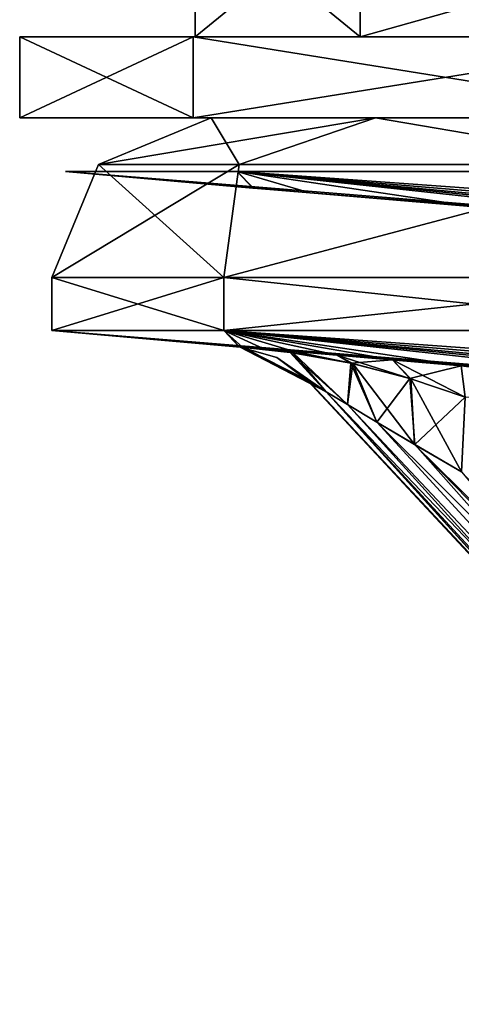
# Model space of a CAD drawing. Units: millimetres. Extents: x -33.4 to 33.4, y -75.8 to 15.7.
# Drawn here: x -33.4 to -29.2, y -49.1 to -39.8 of the extents above; entities that cross this region are included whole.
import ezdxf

# ---------------------------------------------------------------- set-up
doc = ezdxf.new("R2010")
doc.units = ezdxf.units.MM
doc.header["$LTSCALE"] = 81.481481
for name, color, linetype in [('236', 7, 'CONTINUOUS'), ('237', 7, 'CONTINUOUS'), ('238', 7, 'CONTINUOUS'), ('240', 7, 'CONTINUOUS'), ('246', 7, 'CONTINUOUS'), ('247', 7, 'CONTINUOUS'), ('254', 7, 'CONTINUOUS'), ('282', 7, 'CONTINUOUS'), ('283', 7, 'CONTINUOUS'), ('284', 7, 'CONTINUOUS'), ('310', 7, 'CONTINUOUS'), ('363', 7, 'CONTINUOUS'), ('368', 7, 'CONTINUOUS'), ('371', 7, 'CONTINUOUS'), ('372', 7, 'CONTINUOUS'), ('373', 7, 'CONTINUOUS'), ('374', 7, 'CONTINUOUS'), ('417', 7, 'CONTINUOUS'), ('418', 7, 'CONTINUOUS'), ('419', 7, 'CONTINUOUS'), ('420', 7, 'CONTINUOUS'), ('625', 7, 'CONTINUOUS'), ('626', 7, 'CONTINUOUS'), ('627', 7, 'CONTINUOUS'), ('628', 7, 'CONTINUOUS')]:
    doc.layers.add(name, color=color, linetype=linetype)

msp = doc.modelspace()

# ---------------------------------------------------------------- linework, layer by layer
at = {"layer": '236', "linetype": 'CONTINUOUS'}
for points in [[(-19.05, -40.752), (-17.603, -40.752, 7.2794), (-33.401, -40.752), (-19.05, -40.752)], [(-31.7678, -40.752, -10.3119), (-19.05, -40.752), (-33.401, -40.752), (-31.7678, -40.752, -10.3119)], [(-33.401, -40.752), (-17.603, -40.752, 7.2794), (-31.7678, -40.752, 10.3119), (-33.401, -40.752)], [(-19.05, -40.752), (-31.7678, -40.752, -10.3119), (-17.603, -40.752, -7.2794), (-19.05, -40.752)], [(-17.603, -40.752, 7.2794), (-13.4768, -40.752, 13.4588), (-31.7678, -40.752, 10.3119), (-17.603, -40.752, 7.2794)], [(-13.4768, -40.752, 13.4588), (-7.2953, -40.752, 17.5915), (-31.7678, -40.752, 10.3119), (-13.4768, -40.752, 13.4588)], [(-31.7678, -40.752, 10.3119), (-7.2953, -40.752, 17.5915), (-27.0221, -40.752, 19.6267), (-31.7678, -40.752, 10.3119)], [(-31.7678, -40.752, -10.3119), (-27.0221, -40.752, -19.6267), (-13.4768, -40.752, -13.4588), (-31.7678, -40.752, -10.3119)], [(-17.603, -40.752, -7.2794), (-31.7678, -40.752, -10.3119), (-13.4768, -40.752, -13.4588), (-17.603, -40.752, -7.2794)]]:
    msp.add_3dface(points, dxfattribs=at)
at = {"layer": '237', "linetype": 'CONTINUOUS'}
for points in [[(-33.401, -40.752), (-31.7678, -40.752, 10.3119), (-33.401, -39.99), (-33.401, -40.752)], [(-33.401, -39.99), (-31.7678, -40.752, 10.3119), (-31.7678, -39.99, 10.3119), (-33.401, -39.99)], [(-31.7678, -40.752, 10.3119), (-27.0221, -40.752, 19.6267), (-31.7678, -39.99, 10.3119), (-31.7678, -40.752, 10.3119)], [(-31.7678, -39.99, 10.3119), (-27.0221, -40.752, 19.6267), (-27.0221, -39.99, 19.6267), (-31.7678, -39.99, 10.3119)]]:
    msp.add_3dface(points, dxfattribs=at)
at = {"layer": '238', "linetype": 'CONTINUOUS'}
for points in [[(-19.05, -39.99), (-33.401, -39.99), (-31.7678, -39.99, 10.3119), (-19.05, -39.99)], [(-33.401, -39.99), (-19.05, -39.99), (-17.603, -39.99, -7.2794), (-33.401, -39.99)], [(-33.401, -39.99), (-17.603, -39.99, -7.2794), (-31.7678, -39.99, -10.3119), (-33.401, -39.99)], [(-13.4768, -39.99, 13.4588), (-17.603, -39.99, 7.2794), (-31.7678, -39.99, 10.3119), (-13.4768, -39.99, 13.4588)], [(-13.4768, -39.99, 13.4588), (-31.7678, -39.99, 10.3119), (-27.0221, -39.99, 19.6267), (-13.4768, -39.99, 13.4588)], [(-17.603, -39.99, 7.2794), (-19.05, -39.99), (-31.7678, -39.99, 10.3119), (-17.603, -39.99, 7.2794)], [(-13.4768, -39.99, -13.4588), (-7.2953, -39.99, -17.5915), (-31.7678, -39.99, -10.3119), (-13.4768, -39.99, -13.4588)], [(-31.7678, -39.99, -10.3119), (-7.2953, -39.99, -17.5915), (-27.0221, -39.99, -19.6267), (-31.7678, -39.99, -10.3119)], [(-17.603, -39.99, -7.2794), (-13.4768, -39.99, -13.4588), (-31.7678, -39.99, -10.3119), (-17.603, -39.99, -7.2794)]]:
    msp.add_3dface(points, dxfattribs=at)
at = {"layer": '240', "linetype": 'CONTINUOUS'}
for points in [[(-31.7678, -40.752, -10.3119), (-33.401, -40.752), (-31.7678, -39.99, -10.3119), (-31.7678, -40.752, -10.3119)], [(-33.401, -40.752), (-33.401, -39.99), (-31.7678, -39.99, -10.3119), (-33.401, -40.752)], [(-27.0221, -40.752, -19.6267), (-31.7678, -40.752, -10.3119), (-27.0221, -39.99, -19.6267), (-27.0221, -40.752, -19.6267)], [(-31.7678, -40.752, -10.3119), (-31.7678, -39.99, -10.3119), (-27.0221, -39.99, -19.6267), (-31.7678, -40.752, -10.3119)]]:
    msp.add_3dface(points, dxfattribs=at)
at = {"layer": '246', "linetype": 'CONTINUOUS'}
for points in [[(-18.161, -39.99), (-16.7815, -39.99, 6.9397), (-31.75, -39.99), (-18.161, -39.99)], [(-30.1975, -39.99, -9.8022), (-18.161, -39.99), (-31.75, -39.99), (-30.1975, -39.99, -9.8022)], [(-31.75, -39.99), (-16.7815, -39.99, 6.9397), (-30.1975, -39.99, 9.8022), (-31.75, -39.99)], [(-18.161, -39.99), (-30.1975, -39.99, -9.8022), (-16.7815, -39.99, -6.9397), (-18.161, -39.99)], [(-16.7815, -39.99, 6.9397), (-12.8479, -39.99, 12.8307), (-30.1975, -39.99, 9.8022), (-16.7815, -39.99, 6.9397)], [(-12.8479, -39.99, 12.8307), (-6.9549, -39.99, 16.7706), (-30.1975, -39.99, 9.8022), (-12.8479, -39.99, 12.8307)], [(-30.1975, -39.99, 9.8022), (-6.9549, -39.99, 16.7706), (-25.6864, -39.99, 18.6566), (-30.1975, -39.99, 9.8022)], [(-30.1975, -39.99, -9.8022), (-25.6864, -39.99, -18.6566), (-12.8479, -39.99, -12.8307), (-30.1975, -39.99, -9.8022)], [(-16.7815, -39.99, -6.9397), (-30.1975, -39.99, -9.8022), (-12.8479, -39.99, -12.8307), (-16.7815, -39.99, -6.9397)]]:
    msp.add_3dface(points, dxfattribs=at)
at = {"layer": '247', "linetype": 'CONTINUOUS'}
for points in [[(-31.75, -39.99), (-30.1975, -39.99, 9.8022), (-31.75, -38.72), (-31.75, -39.99)], [(-31.75, -38.72), (-30.1975, -39.99, 9.8022), (-30.196, -38.72, 9.8113), (-31.75, -38.72)], [(-30.1975, -39.99, 9.8022), (-25.6864, -39.99, 18.6566), (-30.196, -38.72, 9.8113), (-30.1975, -39.99, 9.8022)], [(-30.196, -38.72, 9.8113), (-25.6864, -39.99, 18.6566), (-25.6863, -38.72, 18.6622), (-30.196, -38.72, 9.8113)]]:
    msp.add_3dface(points, dxfattribs=at)
at = {"layer": '254', "linetype": 'CONTINUOUS'}
for points in [[(-30.1975, -39.99, -9.8022), (-31.75, -39.99), (-30.196, -38.72, -9.8113), (-30.1975, -39.99, -9.8022)], [(-31.75, -39.99), (-31.75, -38.72), (-30.196, -38.72, -9.8113), (-31.75, -39.99)], [(-25.6864, -39.99, -18.6566), (-30.1975, -39.99, -9.8022), (-25.6863, -38.72, -18.6622), (-25.6864, -39.99, -18.6566)], [(-25.6863, -38.72, -18.6622), (-30.1975, -39.99, -9.8022), (-30.196, -38.72, -9.8113), (-25.6863, -38.72, -18.6622)]]:
    msp.add_3dface(points, dxfattribs=at)
at = {"layer": '282', "color": 7, "linetype": 'CONTINUOUS'}
for points in [[(-30.8178, -42.9485, 1.505), (-30.416, -42.9823, 1.7756), (-33.1, -42.752), (-30.8178, -42.9485, 1.505)], [(-33.1, -42.752), (-30.416, -42.9823, 1.7756), (-20.9454, -43.7347, 6.2845), (-33.1, -42.752)], [(-31.2044, -42.9164, 1.0314), (-30.8178, -42.9485, 1.505), (-33.1, -42.752), (-31.2044, -42.9164, 1.0314)], [(-31.289, -42.9095, 0.8222), (-31.2044, -42.9164, 1.0314), (-33.1, -42.752), (-31.289, -42.9095, 0.8222)], [(-31.3327, -42.9062, 0.542), (-31.289, -42.9095, 0.8222), (-33.1, -42.752), (-31.3327, -42.9062, 0.542)], [(-31.3362, -42.9062, 0.271), (-31.3327, -42.9062, 0.542), (-33.1, -42.752), (-31.3362, -42.9062, 0.271)], [(-31.3374, -42.9062), (-31.3362, -42.9062, 0.271), (-33.1, -42.752), (-31.3374, -42.9062)], [(-31.48, -42.752, 10.2285), (-33.1, -42.752), (-20.9454, -43.7347, 6.2845), (-31.48, -42.752, 10.2285)], [(-26.7785, -42.752, 19.4557), (-31.48, -42.752, 10.2285), (-17.7881, -43.7347, 12.7196), (-26.7785, -42.752, 19.4557)], [(-17.7881, -43.7347, 12.7196), (-31.48, -42.752, 10.2285), (-19.6322, -43.7347, 9.6323), (-17.7881, -43.7347, 12.7196)], [(-19.6322, -43.7347, 9.6323), (-31.48, -42.752, 10.2285), (-20.9454, -43.7347, 6.2845), (-19.6322, -43.7347, 9.6323)], [(-30.416, -42.9823, 1.7756), (-29.8953, -43.0266, 1.9878), (-20.9454, -43.7347, 6.2845), (-30.416, -42.9823, 1.7756)], [(-29.8953, -43.0266, 1.9878), (-29.2463, -43.0825, 2.1105), (-20.9454, -43.7347, 6.2845), (-29.8953, -43.0266, 1.9878)]]:
    msp.add_3dface(points, dxfattribs=at)
at = {"layer": '283', "color": 7, "linetype": 'CONTINUOUS'}
for points in [[(-31.6, -40.752), (-30.0529, -40.752, 9.7661), (-27.6062, -40.752, 4.7925), (-31.6, -40.752)], [(-30.0529, -40.752, -9.7661), (-31.6, -40.752), (-26.4202, -40.752, -9.5176), (-30.0529, -40.752, -9.7661)], [(-20.404, -40.752), (-31.6, -40.752), (-27.4606, -40.752, 4.6835), (-20.404, -40.752)], [(-31.6, -40.752), (-20.404, -40.752), (-23.1922, -40.752, -3.5888), (-31.6, -40.752)], [(-27.4606, -40.752, 4.6835), (-31.6, -40.752), (-27.6062, -40.752, 4.7925), (-27.4606, -40.752, 4.6835)], [(-26.4202, -40.752, -9.5176), (-31.6, -40.752), (-27.1254, -40.752, -7.2682), (-26.4202, -40.752, -9.5176)], [(-27.1254, -40.752, -7.2682), (-31.6, -40.752), (-27.6394, -40.752, -4.9676), (-27.1254, -40.752, -7.2682)], [(-27.6394, -40.752, -4.9676), (-31.6, -40.752), (-27.6049, -40.752, -4.7904), (-27.6394, -40.752, -4.9676)], [(-27.6049, -40.752, -4.7904), (-31.6, -40.752), (-27.4606, -40.752, -4.6835), (-27.6049, -40.752, -4.7904)], [(-27.4606, -40.752, -4.6835), (-31.6, -40.752), (-25.3886, -40.752, -4.1113), (-27.4606, -40.752, -4.6835)], [(-25.3886, -40.752, -4.1113), (-31.6, -40.752), (-23.3911, -40.752, -3.5598), (-25.3886, -40.752, -4.1113)], [(-23.3911, -40.752, -3.5598), (-31.6, -40.752), (-23.1922, -40.752, -3.5888), (-23.3911, -40.752, -3.5598)], [(-30.0529, -40.752, 9.7661), (-25.5628, -40.752, 18.5768), (-18.4774, -40.752, 14.7784), (-30.0529, -40.752, 9.7661)], [(-14.4273, -40.752, 14.4282), (-30.0529, -40.752, 9.7661), (-18.2889, -40.752, 14.7041), (-14.4273, -40.752, 14.4282)], [(-30.0529, -40.752, 9.7661), (-14.4273, -40.752, 14.4282), (-26.1233, -40.752, 9.6743), (-30.0529, -40.752, 9.7661)], [(-18.2889, -40.752, 14.7041), (-30.0529, -40.752, 9.7661), (-18.4774, -40.752, 14.7784), (-18.2889, -40.752, 14.7041)], [(-27.6394, -40.752, 4.9676), (-30.0529, -40.752, 9.7661), (-27.1254, -40.752, 7.2682), (-27.6394, -40.752, 4.9676)], [(-30.0529, -40.752, 9.7661), (-27.6394, -40.752, 4.9676), (-27.6062, -40.752, 4.7925), (-30.0529, -40.752, 9.7661)], [(-27.1254, -40.752, 7.2682), (-30.0529, -40.752, 9.7661), (-26.4202, -40.752, 9.5176), (-27.1254, -40.752, 7.2682)], [(-26.4202, -40.752, 9.5176), (-30.0529, -40.752, 9.7661), (-26.3019, -40.752, 9.6538), (-26.4202, -40.752, 9.5176)], [(-26.3019, -40.752, 9.6538), (-30.0529, -40.752, 9.7661), (-26.1233, -40.752, 9.6743), (-26.3019, -40.752, 9.6538)], [(-25.5628, -40.752, -18.5768), (-30.0529, -40.752, -9.7661), (-21.4526, -40.752, -18.1218), (-25.5628, -40.752, -18.5768)], [(-14.4273, -40.752, -14.4282), (-30.0529, -40.752, -9.7661), (-26.1233, -40.752, -9.6743), (-14.4273, -40.752, -14.4282)], [(-30.0529, -40.752, -9.7661), (-14.4273, -40.752, -14.4282), (-18.2857, -40.752, -14.7043), (-30.0529, -40.752, -9.7661)], [(-30.0529, -40.752, -9.7661), (-26.4202, -40.752, -9.5176), (-26.3009, -40.752, -9.6543), (-30.0529, -40.752, -9.7661)], [(-26.1233, -40.752, -9.6743), (-30.0529, -40.752, -9.7661), (-26.3009, -40.752, -9.6543), (-26.1233, -40.752, -9.6743)], [(-21.4526, -40.752, -18.1218), (-30.0529, -40.752, -9.7661), (-21.5114, -40.752, -17.9512), (-21.4526, -40.752, -18.1218)], [(-21.5114, -40.752, -17.9512), (-30.0529, -40.752, -9.7661), (-21.4398, -40.752, -17.7863), (-21.5114, -40.752, -17.9512)], [(-21.4398, -40.752, -17.7863), (-30.0529, -40.752, -9.7661), (-19.9315, -40.752, -16.2548), (-21.4398, -40.752, -17.7863)], [(-19.9315, -40.752, -16.2548), (-30.0529, -40.752, -9.7661), (-18.4774, -40.752, -14.7784), (-19.9315, -40.752, -16.2548)], [(-18.4774, -40.752, -14.7784), (-30.0529, -40.752, -9.7661), (-18.2857, -40.752, -14.7043), (-18.4774, -40.752, -14.7784)]]:
    msp.add_3dface(points, dxfattribs=at)
at = {"layer": '284', "color": 7, "linetype": 'CONTINUOUS'}
for points in [[(-31.3374, -42.9062), (-33.1, -42.752), (-31.48, -42.752, -10.2285), (-31.3374, -42.9062)], [(-31.3362, -42.9062, -0.271), (-31.3374, -42.9062), (-31.48, -42.752, -10.2285), (-31.3362, -42.9062, -0.271)], [(-31.3327, -42.9062, -0.542), (-31.3362, -42.9062, -0.271), (-31.48, -42.752, -10.2285), (-31.3327, -42.9062, -0.542)], [(-31.3043, -42.9083, -0.7645), (-31.3327, -42.9062, -0.542), (-31.48, -42.752, -10.2285), (-31.3043, -42.9083, -0.7645)], [(-31.1055, -42.9245, -1.1939), (-31.3043, -42.9083, -0.7645), (-31.48, -42.752, -10.2285), (-31.1055, -42.9245, -1.1939)], [(-30.8179, -42.9484, -1.5049), (-31.1055, -42.9245, -1.1939), (-31.48, -42.752, -10.2285), (-30.8179, -42.9484, -1.5049)], [(-30.4151, -42.9824, -1.7761), (-30.8179, -42.9484, -1.5049), (-31.48, -42.752, -10.2285), (-30.4151, -42.9824, -1.7761)], [(-29.8941, -43.0267, -1.9882), (-30.4151, -42.9824, -1.7761), (-31.48, -42.752, -10.2285), (-29.8941, -43.0267, -1.9882)], [(-29.2463, -43.0825, -2.1105), (-29.8941, -43.0267, -1.9882), (-31.48, -42.752, -10.2285), (-29.2463, -43.0825, -2.1105)], [(-25.4289, -43.4129, -2.4425), (-29.2463, -43.0825, -2.1105), (-31.48, -42.752, -10.2285), (-25.4289, -43.4129, -2.4425)], [(-21.6921, -43.7347, -2.7667), (-25.4289, -43.4129, -2.4425), (-31.48, -42.752, -10.2285), (-21.6921, -43.7347, -2.7667)], [(-20.9453, -43.7347, -6.2845), (-21.6921, -43.7347, -2.7667), (-31.48, -42.752, -10.2285), (-20.9453, -43.7347, -6.2845)], [(-19.6322, -43.7347, -9.6323), (-20.9453, -43.7347, -6.2845), (-31.48, -42.752, -10.2285), (-19.6322, -43.7347, -9.6323)], [(-26.7785, -42.752, -19.4557), (-19.6322, -43.7347, -9.6323), (-31.48, -42.752, -10.2285), (-26.7785, -42.752, -19.4557)]]:
    msp.add_3dface(points, dxfattribs=at)
at = {"layer": '310', "color": 7, "linetype": 'CONTINUOUS'}
for points in [[(-25.2236, -49.0858, 0.0395), (-30.6886, -43.2204, 0.5308), (-30.6932, -43.2204, 0), (-25.2236, -49.0858, 0.0395)], [(-30.6886, -43.2204, -0.5308), (-25.2236, -49.0858, 0.0395), (-30.6932, -43.2204, 0), (-30.6886, -43.2204, -0.5308)], [(-28.0497, -46.044, 0.7651), (-30.6886, -43.2204, 0.5308), (-25.2236, -49.0858, 0.0395), (-28.0497, -46.044, 0.7651)], [(-27.8904, -46.2144, -0.7795), (-25.2236, -49.0858, 0.0395), (-30.6886, -43.2204, -0.5308), (-27.8904, -46.2144, -0.7795)]]:
    msp.add_3dface(points, dxfattribs=at)
at = {"layer": '363', "color": 7, "linetype": 'CONTINUOUS'}
for points in [[(-30.6886, -43.2204, 0.5308), (-28.0497, -46.044, 0.7651), (-30.5179, -43.3278, 0.7576), (-30.6886, -43.2204, 0.5308)], [(-25.203, -49.0858, 1.0192), (-30.5179, -43.3278, 0.7576), (-28.0497, -46.044, 0.7651), (-25.203, -49.0858, 1.0192)], [(-25.203, -49.0858, 1.0192), (-25.1143, -48.9754, 1.3513), (-30.5179, -43.3278, 0.7576), (-25.203, -49.0858, 1.0192)], [(-30.5179, -43.3278, 0.7576), (-25.1143, -48.9754, 1.3513), (-30.3174, -43.4481, 0.8702), (-30.5179, -43.3278, 0.7576)], [(-30.3174, -43.4481, 0.8702), (-25.1143, -48.9754, 1.3513), (-30.0406, -43.6124, 0.9732), (-30.3174, -43.4481, 0.8702)], [(-25.1143, -48.9754, 1.3513), (-24.8812, -48.7448, 1.5025), (-30.0406, -43.6124, 0.9732), (-25.1143, -48.9754, 1.3513)], [(-30.0406, -43.6124, 0.9732), (-24.8812, -48.7448, 1.5025), (-29.6853, -43.8216, 1.06), (-30.0406, -43.6124, 0.9732)], [(-24.8812, -48.7448, 1.5025), (-27.1533, -46.3172, 1.3037), (-29.6853, -43.8216, 1.06), (-24.8812, -48.7448, 1.5025)], [(-27.1533, -46.3172, 1.3037), (-29.2461, -44.0787, 1.1206), (-29.6853, -43.8216, 1.06), (-27.1533, -46.3172, 1.3037)]]:
    msp.add_3dface(points, dxfattribs=at)
at = {"layer": '368', "color": 7, "linetype": 'CONTINUOUS'}
for points in [[(-27.8904, -46.2144, -0.7795), (-30.6886, -43.2204, -0.5308), (-30.5187, -43.3273, -0.757), (-27.8904, -46.2144, -0.7795)], [(-25.203, -49.0858, -1.0192), (-27.8904, -46.2144, -0.7795), (-30.5187, -43.3273, -0.757), (-25.203, -49.0858, -1.0192)], [(-30.3174, -43.4481, -0.8702), (-25.203, -49.0858, -1.0192), (-30.5187, -43.3273, -0.757), (-30.3174, -43.4481, -0.8702)], [(-25.1143, -48.9754, -1.3513), (-25.203, -49.0858, -1.0192), (-30.3174, -43.4481, -0.8702), (-25.1143, -48.9754, -1.3513)], [(-30.0399, -43.6128, -0.9734), (-25.1143, -48.9754, -1.3513), (-30.3174, -43.4481, -0.8702), (-30.0399, -43.6128, -0.9734)], [(-29.6845, -43.8221, -1.0602), (-25.1143, -48.9754, -1.3513), (-30.0399, -43.6128, -0.9734), (-29.6845, -43.8221, -1.0602)], [(-29.2461, -44.0787, -1.1206), (-25.1143, -48.9754, -1.3513), (-29.6845, -43.8221, -1.0602), (-29.2461, -44.0787, -1.1206)]]:
    msp.add_3dface(points, dxfattribs=at)
at = {"layer": '371', "color": 7, "linetype": 'CONTINUOUS'}
for points in [[(-29.2463, -43.0825, -2.1105), (-25.4289, -43.4129, -2.4425), (-21.6582, -43.9553, -2.158), (-29.2463, -43.0825, -2.1105)], [(-29.211, -43.3791, -1.4128), (-29.2463, -43.0825, -2.1105), (-21.657, -44.0328, -2.0721), (-29.211, -43.3791, -1.4128)], [(-21.657, -44.0328, -2.0721), (-29.2463, -43.0825, -2.1105), (-21.6582, -43.9553, -2.158), (-21.657, -44.0328, -2.0721)]]:
    msp.add_3dface(points, dxfattribs=at)
at = {"layer": '372', "color": 7, "linetype": 'CONTINUOUS'}
for points in [[(-31.3327, -42.9062, -0.542), (-31.3043, -42.9083, -0.7645), (-30.6886, -43.2204, -0.5308), (-31.3327, -42.9062, -0.542)], [(-31.3327, -42.9062, -0.542), (-30.6886, -43.2204, -0.5308), (-30.9816, -43.0036, -0.5359), (-31.3327, -42.9062, -0.542)], [(-31.3043, -42.9083, -0.7645), (-31.1055, -42.9245, -1.1939), (-30.8564, -42.9571, -1.2655), (-31.3043, -42.9083, -0.7645)], [(-30.6886, -43.2204, -0.5308), (-31.3043, -42.9083, -0.7645), (-30.5187, -43.3273, -0.757), (-30.6886, -43.2204, -0.5308)], [(-30.5187, -43.3273, -0.757), (-31.3043, -42.9083, -0.7645), (-30.8564, -42.9571, -1.2655), (-30.5187, -43.3273, -0.757)], [(-31.1055, -42.9245, -1.1939), (-30.8179, -42.9484, -1.5049), (-30.8564, -42.9571, -1.2655), (-31.1055, -42.9245, -1.1939)], [(-30.8179, -42.9484, -1.5049), (-30.2865, -43.059, -1.4508), (-30.8564, -42.9571, -1.2655), (-30.8179, -42.9484, -1.5049)], [(-30.8179, -42.9484, -1.5049), (-30.4151, -42.9824, -1.7761), (-30.2865, -43.059, -1.4508), (-30.8179, -42.9484, -1.5049)], [(-30.3174, -43.4481, -0.8702), (-30.5187, -43.3273, -0.757), (-30.8564, -42.9571, -1.2655), (-30.3174, -43.4481, -0.8702)], [(-30.2865, -43.059, -1.4508), (-30.3174, -43.4481, -0.8702), (-30.8564, -42.9571, -1.2655), (-30.2865, -43.059, -1.4508)], [(-30.4151, -42.9824, -1.7761), (-29.8941, -43.0267, -1.9882), (-30.2865, -43.059, -1.4508), (-30.4151, -42.9824, -1.7761)], [(-29.8941, -43.0267, -1.9882), (-29.7296, -43.2024, -1.4796), (-30.2865, -43.059, -1.4508), (-29.8941, -43.0267, -1.9882)], [(-29.8941, -43.0267, -1.9882), (-29.2463, -43.0825, -2.1105), (-29.7296, -43.2024, -1.4796), (-29.8941, -43.0267, -1.9882)], [(-30.0399, -43.6128, -0.9734), (-30.3174, -43.4481, -0.8702), (-30.2865, -43.059, -1.4508), (-30.0399, -43.6128, -0.9734)], [(-29.7296, -43.2024, -1.4796), (-30.0399, -43.6128, -0.9734), (-30.2865, -43.059, -1.4508), (-29.7296, -43.2024, -1.4796)], [(-29.2463, -43.0825, -2.1105), (-29.211, -43.3791, -1.4128), (-29.7296, -43.2024, -1.4796), (-29.2463, -43.0825, -2.1105)], [(-29.6845, -43.8221, -1.0602), (-30.0399, -43.6128, -0.9734), (-29.7296, -43.2024, -1.4796), (-29.6845, -43.8221, -1.0602)], [(-29.211, -43.3791, -1.4128), (-29.6845, -43.8221, -1.0602), (-29.7296, -43.2024, -1.4796), (-29.211, -43.3791, -1.4128)], [(-29.2461, -44.0787, -1.1206), (-29.6845, -43.8221, -1.0602), (-29.211, -43.3791, -1.4128), (-29.2461, -44.0787, -1.1206)]]:
    msp.add_3dface(points, dxfattribs=at)
at = {"layer": '373', "color": 7, "linetype": 'CONTINUOUS'}
for points in [[(-31.3362, -42.9062, 0.271), (-31.3374, -42.9062), (-30.9816, -43.0036, -0.5359), (-31.3362, -42.9062, 0.271)], [(-31.3374, -42.9062), (-31.3362, -42.9062, -0.271), (-30.9816, -43.0036, -0.5359), (-31.3374, -42.9062)], [(-31.3327, -42.9062, 0.542), (-31.3362, -42.9062, 0.271), (-30.9816, -43.0036, -0.5359), (-31.3327, -42.9062, 0.542)], [(-31.3362, -42.9062, -0.271), (-31.3327, -42.9062, -0.542), (-30.9816, -43.0036, -0.5359), (-31.3362, -42.9062, -0.271)], [(-30.9816, -43.0036, 0.5359), (-31.3327, -42.9062, 0.542), (-30.9816, -43.0036, -0.5359), (-30.9816, -43.0036, 0.5359)], [(-30.6932, -43.2204, 0), (-30.6886, -43.2204, 0.5308), (-30.9816, -43.0036, 0.5359), (-30.6932, -43.2204, 0)], [(-30.6886, -43.2204, -0.5308), (-30.6932, -43.2204, 0), (-30.9816, -43.0036, 0.5359), (-30.6886, -43.2204, -0.5308)], [(-30.6886, -43.2204, -0.5308), (-30.9816, -43.0036, 0.5359), (-30.9816, -43.0036, -0.5359), (-30.6886, -43.2204, -0.5308)]]:
    msp.add_3dface(points, dxfattribs=at)
at = {"layer": '374', "color": 7, "linetype": 'CONTINUOUS'}
for points in [[(-31.289, -42.9095, 0.8222), (-31.3327, -42.9062, 0.542), (-30.5179, -43.3278, 0.7576), (-31.289, -42.9095, 0.8222)], [(-30.5179, -43.3278, 0.7576), (-31.3327, -42.9062, 0.542), (-30.9816, -43.0036, 0.5359), (-30.5179, -43.3278, 0.7576)], [(-31.2044, -42.9164, 1.0314), (-31.289, -42.9095, 0.8222), (-30.8294, -42.961, 1.2798), (-31.2044, -42.9164, 1.0314)], [(-31.289, -42.9095, 0.8222), (-30.5179, -43.3278, 0.7576), (-30.8294, -42.961, 1.2798), (-31.289, -42.9095, 0.8222)], [(-30.8178, -42.9485, 1.505), (-31.2044, -42.9164, 1.0314), (-30.8294, -42.961, 1.2798), (-30.8178, -42.9485, 1.505)], [(-30.268, -43.063, 1.4537), (-30.8178, -42.9485, 1.505), (-30.8294, -42.961, 1.2798), (-30.268, -43.063, 1.4537)], [(-30.416, -42.9823, 1.7756), (-30.8178, -42.9485, 1.505), (-30.268, -43.063, 1.4537), (-30.416, -42.9823, 1.7756)], [(-30.6886, -43.2204, 0.5308), (-30.5179, -43.3278, 0.7576), (-30.9816, -43.0036, 0.5359), (-30.6886, -43.2204, 0.5308)], [(-30.5179, -43.3278, 0.7576), (-30.3174, -43.4481, 0.8702), (-30.8294, -42.961, 1.2798), (-30.5179, -43.3278, 0.7576)], [(-30.3174, -43.4481, 0.8702), (-30.268, -43.063, 1.4537), (-30.8294, -42.961, 1.2798), (-30.3174, -43.4481, 0.8702)], [(-29.8953, -43.0266, 1.9878), (-30.416, -42.9823, 1.7756), (-29.7209, -43.205, 1.4792), (-29.8953, -43.0266, 1.9878)], [(-29.7209, -43.205, 1.4792), (-30.416, -42.9823, 1.7756), (-30.268, -43.063, 1.4537), (-29.7209, -43.205, 1.4792)], [(-29.2463, -43.0825, 2.1105), (-29.8953, -43.0266, 1.9878), (-29.211, -43.3791, 1.4128), (-29.2463, -43.0825, 2.1105)], [(-29.211, -43.3791, 1.4128), (-29.8953, -43.0266, 1.9878), (-29.7209, -43.205, 1.4792), (-29.211, -43.3791, 1.4128)], [(-30.3174, -43.4481, 0.8702), (-30.0406, -43.6124, 0.9732), (-30.268, -43.063, 1.4537), (-30.3174, -43.4481, 0.8702)], [(-30.0406, -43.6124, 0.9732), (-29.6853, -43.8216, 1.06), (-30.268, -43.063, 1.4537), (-30.0406, -43.6124, 0.9732)], [(-29.6853, -43.8216, 1.06), (-29.7209, -43.205, 1.4792), (-30.268, -43.063, 1.4537), (-29.6853, -43.8216, 1.06)], [(-29.6853, -43.8216, 1.06), (-29.2461, -44.0787, 1.1206), (-29.7209, -43.205, 1.4792), (-29.6853, -43.8216, 1.06)], [(-29.2461, -44.0787, 1.1206), (-29.211, -43.3791, 1.4128), (-29.7209, -43.205, 1.4792), (-29.2461, -44.0787, 1.1206)]]:
    msp.add_3dface(points, dxfattribs=at)
at = {"layer": '417', "color": 7, "linetype": 'CONTINUOUS'}
for points in [[(-33.1, -42.752), (-31.48, -42.752, 10.2285), (-33.1, -42.252), (-33.1, -42.752)], [(-33.1, -42.252), (-31.48, -42.752, 10.2285), (-31.48, -42.252, 10.2285), (-33.1, -42.252)], [(-31.48, -42.752, 10.2285), (-26.7785, -42.752, 19.4557), (-31.48, -42.252, 10.2285), (-31.48, -42.752, 10.2285)], [(-31.48, -42.252, 10.2285), (-26.7785, -42.752, 19.4557), (-26.7785, -42.252, 19.4557), (-31.48, -42.252, 10.2285)]]:
    msp.add_3dface(points, dxfattribs=at)
at = {"layer": '418', "color": 7, "linetype": 'CONTINUOUS'}
for points in [[(-31.48, -42.752, -10.2285), (-33.1, -42.752), (-31.48, -42.252, -10.2285), (-31.48, -42.752, -10.2285)], [(-33.1, -42.752), (-33.1, -42.252), (-31.48, -42.252, -10.2285), (-33.1, -42.752)], [(-26.7785, -42.752, -19.4557), (-31.48, -42.752, -10.2285), (-26.7785, -42.252, -19.4557), (-26.7785, -42.752, -19.4557)], [(-26.7785, -42.252, -19.4557), (-31.48, -42.752, -10.2285), (-31.48, -42.252, -10.2285), (-26.7785, -42.252, -19.4557)]]:
    msp.add_3dface(points, dxfattribs=at)
at = {"layer": '419', "color": 7, "linetype": 'CONTINUOUS'}
for points in [[(-31.6, -40.752), (-32.6607, -41.1913), (-31.3377, -41.1913, 9.2016), (-31.6, -40.752)], [(-30.0529, -40.752, 9.7661), (-31.6, -40.752), (-31.3377, -41.1913, 9.2016), (-30.0529, -40.752, 9.7661)], [(-27.4759, -41.1913, 17.6577), (-30.0529, -40.752, 9.7661), (-31.3377, -41.1913, 9.2016), (-27.4759, -41.1913, 17.6577)], [(-25.5628, -40.752, 18.5768), (-30.0529, -40.752, 9.7661), (-27.4759, -41.1913, 17.6577), (-25.5628, -40.752, 18.5768)], [(-33.1, -42.252), (-31.48, -42.252, 10.2285), (-32.6607, -41.1913), (-33.1, -42.252)], [(-32.6607, -41.1913), (-31.48, -42.252, 10.2285), (-31.3377, -41.1913, 9.2016), (-32.6607, -41.1913)], [(-31.48, -42.252, 10.2285), (-26.7785, -42.252, 19.4557), (-27.4759, -41.1913, 17.6577), (-31.48, -42.252, 10.2285)], [(-31.48, -42.252, 10.2285), (-27.4759, -41.1913, 17.6577), (-31.3377, -41.1913, 9.2016), (-31.48, -42.252, 10.2285)]]:
    msp.add_3dface(points, dxfattribs=at)
at = {"layer": '420', "color": 7, "linetype": 'CONTINUOUS'}
for points in [[(-31.6, -40.752), (-30.0529, -40.752, -9.7661), (-32.6607, -41.1913), (-31.6, -40.752)], [(-32.6607, -41.1913), (-30.0529, -40.752, -9.7661), (-31.3377, -41.1913, -9.2016), (-32.6607, -41.1913)], [(-31.3377, -41.1913, -9.2016), (-30.0529, -40.752, -9.7661), (-27.4759, -41.1913, -17.6577), (-31.3377, -41.1913, -9.2016)], [(-30.0529, -40.752, -9.7661), (-25.5628, -40.752, -18.5768), (-27.4759, -41.1913, -17.6577), (-30.0529, -40.752, -9.7661)], [(-31.48, -42.252, -10.2285), (-33.1, -42.252), (-31.3377, -41.1913, -9.2016), (-31.48, -42.252, -10.2285)], [(-33.1, -42.252), (-32.6607, -41.1913), (-31.3377, -41.1913, -9.2016), (-33.1, -42.252)], [(-26.7785, -42.252, -19.4557), (-31.48, -42.252, -10.2285), (-27.4759, -41.1913, -17.6577), (-26.7785, -42.252, -19.4557)], [(-31.48, -42.252, -10.2285), (-31.3377, -41.1913, -9.2016), (-27.4759, -41.1913, -17.6577), (-31.48, -42.252, -10.2285)]]:
    msp.add_3dface(points, dxfattribs=at)
at = {"layer": '625', "color": 7, "linetype": 'CONTINUOUS'}
for points in [[(-31.3327, -42.9062, 0.542), (-30.8178, -42.9485, 1.505), (-33.1, -42.752), (-31.3327, -42.9062, 0.542)], [(-33.1, -42.752), (-30.8178, -42.9485, 1.505), (-20.9454, -43.7347, 6.2845), (-33.1, -42.752)], [(-31.3362, -42.9062, 0.271), (-31.3327, -42.9062, 0.542), (-33.1, -42.752), (-31.3362, -42.9062, 0.271)], [(-31.3374, -42.9062), (-31.3362, -42.9062, 0.271), (-33.1, -42.752), (-31.3374, -42.9062)], [(-31.48, -42.752, 10.2285), (-33.1, -42.752), (-20.9454, -43.7347, 6.2845), (-31.48, -42.752, 10.2285)], [(-26.7785, -42.752, 19.4557), (-31.48, -42.752, 10.2285), (-17.7881, -43.7347, 12.7196), (-26.7785, -42.752, 19.4557)], [(-17.7881, -43.7347, 12.7196), (-31.48, -42.752, 10.2285), (-19.6322, -43.7347, 9.6323), (-17.7881, -43.7347, 12.7196)], [(-19.6322, -43.7347, 9.6323), (-31.48, -42.752, 10.2285), (-20.9454, -43.7347, 6.2845), (-19.6322, -43.7347, 9.6323)], [(-30.8178, -42.9485, 1.505), (-29.2463, -43.0825, 2.1105), (-20.9454, -43.7347, 6.2845), (-30.8178, -42.9485, 1.505)]]:
    msp.add_3dface(points, dxfattribs=at)
at = {"layer": '626', "color": 7, "linetype": 'CONTINUOUS'}
for points in [[(-31.3374, -42.9062), (-33.1, -42.752), (-31.48, -42.752, -10.2285), (-31.3374, -42.9062)], [(-31.3362, -42.9062, -0.271), (-31.3374, -42.9062), (-31.48, -42.752, -10.2285), (-31.3362, -42.9062, -0.271)], [(-31.3327, -42.9062, -0.542), (-31.3362, -42.9062, -0.271), (-31.48, -42.752, -10.2285), (-31.3327, -42.9062, -0.542)], [(-31.1055, -42.9245, -1.1939), (-31.3327, -42.9062, -0.542), (-31.48, -42.752, -10.2285), (-31.1055, -42.9245, -1.1939)], [(-30.4151, -42.9824, -1.7761), (-31.1055, -42.9245, -1.1939), (-31.48, -42.752, -10.2285), (-30.4151, -42.9824, -1.7761)], [(-29.2463, -43.0825, -2.1105), (-30.4151, -42.9824, -1.7761), (-31.48, -42.752, -10.2285), (-29.2463, -43.0825, -2.1105)], [(-25.4289, -43.4129, -2.4425), (-29.2463, -43.0825, -2.1105), (-31.48, -42.752, -10.2285), (-25.4289, -43.4129, -2.4425)], [(-21.6921, -43.7347, -2.7667), (-25.4289, -43.4129, -2.4425), (-31.48, -42.752, -10.2285), (-21.6921, -43.7347, -2.7667)], [(-20.9453, -43.7347, -6.2845), (-21.6921, -43.7347, -2.7667), (-31.48, -42.752, -10.2285), (-20.9453, -43.7347, -6.2845)], [(-19.6322, -43.7347, -9.6323), (-20.9453, -43.7347, -6.2845), (-31.48, -42.752, -10.2285), (-19.6322, -43.7347, -9.6323)], [(-26.7785, -42.752, -19.4557), (-19.6322, -43.7347, -9.6323), (-31.48, -42.752, -10.2285), (-26.7785, -42.752, -19.4557)]]:
    msp.add_3dface(points, dxfattribs=at)
at = {"layer": '627', "color": 7, "linetype": 'CONTINUOUS'}
for points in [[(-32.9693, -41.2577), (-31.3556, -41.2577, 10.1881), (-31.2067, -41.4119), (-32.9693, -41.2577)], [(-20.8201, -42.2404, 6.2469), (-21.5624, -42.2404, 2.7502), (-31.3556, -41.2577, 10.1881), (-20.8201, -42.2404, 6.2469)], [(-31.3556, -41.2577, 10.1881), (-21.5624, -42.2404, 2.7502), (-25.088, -41.9368, 2.448), (-31.3556, -41.2577, 10.1881)], [(-19.5148, -42.2404, 9.5747), (-20.8201, -42.2404, 6.2469), (-31.3556, -41.2577, 10.1881), (-19.5148, -42.2404, 9.5747)], [(-26.6727, -41.2577, 19.3788), (-19.5148, -42.2404, 9.5747), (-31.3556, -41.2577, 10.1881), (-26.6727, -41.2577, 19.3788)], [(-31.2067, -41.4119), (-31.3556, -41.2577, 10.1881), (-31.2055, -41.4119, 0.2699), (-31.2067, -41.4119)], [(-31.2055, -41.4119, 0.2699), (-31.3556, -41.2577, 10.1881), (-31.202, -41.4119, 0.5397), (-31.2055, -41.4119, 0.2699)], [(-31.202, -41.4119, 0.5397), (-31.3556, -41.2577, 10.1881), (-30.6724, -41.4554, 1.5112), (-31.202, -41.4119, 0.5397)], [(-30.6724, -41.4554, 1.5112), (-31.3556, -41.2577, 10.1881), (-29.116, -41.5882, 2.1011), (-30.6724, -41.4554, 1.5112)], [(-29.116, -41.5882, 2.1011), (-31.3556, -41.2577, 10.1881), (-25.088, -41.9368, 2.448), (-29.116, -41.5882, 2.1011)]]:
    msp.add_3dface(points, dxfattribs=at)
at = {"layer": '628', "color": 7, "linetype": 'CONTINUOUS'}
for points in [[(-32.9693, -41.2577), (-31.2067, -41.4119), (-31.2055, -41.4119, -0.2699), (-32.9693, -41.2577)], [(-31.3556, -41.2577, -10.1881), (-32.9693, -41.2577), (-20.8201, -42.2404, -6.2469), (-31.3556, -41.2577, -10.1881)], [(-20.8201, -42.2404, -6.2469), (-32.9693, -41.2577), (-30.6689, -41.4557, -1.5141), (-20.8201, -42.2404, -6.2469)], [(-30.6689, -41.4557, -1.5141), (-32.9693, -41.2577), (-31.202, -41.4119, -0.5397), (-30.6689, -41.4557, -1.5141)], [(-31.202, -41.4119, -0.5397), (-32.9693, -41.2577), (-31.2055, -41.4119, -0.2699), (-31.202, -41.4119, -0.5397)], [(-26.6727, -41.2577, -19.3788), (-31.3556, -41.2577, -10.1881), (-17.6817, -42.2404, -12.6435), (-26.6727, -41.2577, -19.3788)], [(-17.6817, -42.2404, -12.6435), (-31.3556, -41.2577, -10.1881), (-19.5148, -42.2404, -9.5747), (-17.6817, -42.2404, -12.6435)], [(-19.5148, -42.2404, -9.5747), (-31.3556, -41.2577, -10.1881), (-20.8201, -42.2404, -6.2469), (-19.5148, -42.2404, -9.5747)], [(-29.116, -41.5882, -2.1011), (-20.8201, -42.2404, -6.2469), (-30.6689, -41.4557, -1.5141), (-29.116, -41.5882, -2.1011)]]:
    msp.add_3dface(points, dxfattribs=at)

doc.saveas('drawing.dxf')
